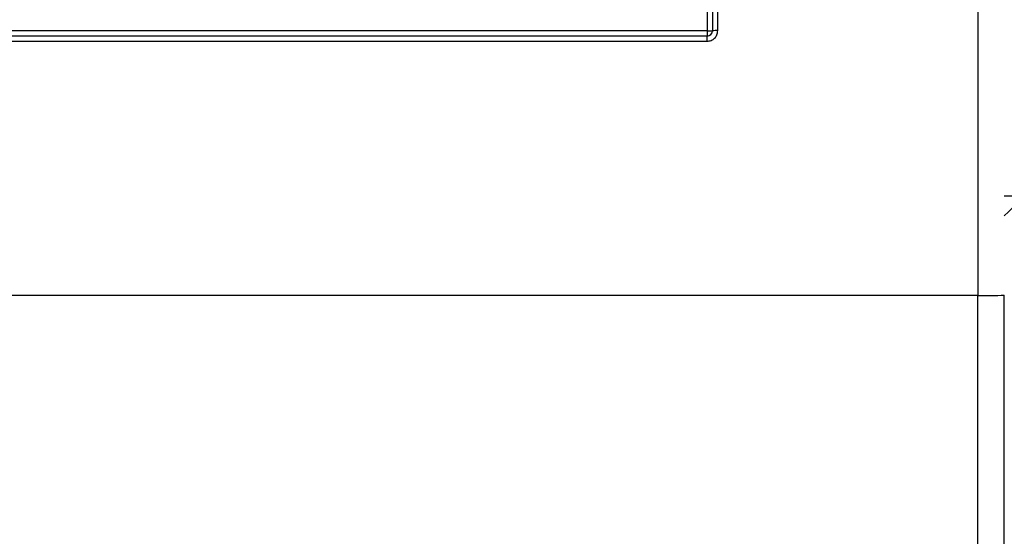
# Model space of a CAD drawing. Units: inches. Extents: x 0.3 to 10.8, y 0.2 to 8.3.
# Drawn here: x 2.1 to 2.2, y 2.6 to 2.7 of the extents above; entities that cross this region are included whole.
import ezdxf

# ---------------------------------------------------------------- set-up
doc = ezdxf.new("R2010")
doc.units = ezdxf.units.IN
doc.header["$MEASUREMENT"] = 0

msp = doc.modelspace()

# ---------------------------------------------------------------- linework, layer by layer
at = {"color": 7, "linetype": 'Continuous', "lineweight": 25}
for p, q in [((2.2033066552, 2.8439232941), (2.2033066552, 2.6231823729)), ((2.1691393324, 2.7319190901), (2.1691393324, 2.6565949688)), ((2.1698059991, 2.7319295156), (2.1698059991, 2.6566053943)), ((2.1704726657, 2.6566210325), (2.1704726657, 2.7319451538)), ((2.1691393324, 2.6565949688), (1.9774739781, 2.6565949688)), ((2.1691393324, 2.6559388091), (1.9774739781, 2.6559388091)), ((2.1691393324, 2.6565949688), (2.1691393324, 2.6559388091)), ((1.9774739781, 2.6552878622), (2.1691393324, 2.6552878622)), ((2.2066399354, 2.6357798554), (2.2091973905, 2.6357798554)), ((2.2033066552, 2.6231823729), (1.9433066552, 2.6231823729)), ((2.2033066552, 2.5532669607), (2.2033066552, 2.6231823729))]:
    msp.add_line(p, q, dxfattribs=at)
at = {"color": 8, "linetype": 'Continuous', "lineweight": 25}
msp.add_line((2.1691393324, 2.6552878622), (2.1691393324, 2.6559388091), dxfattribs=at)
at = {"color": 7, "linetype": 'Continuous', "lineweight": 25}
for centre, radius, start, end in [((2.1691393324, 2.6566053943), 0.0006666666666675, 270, 0), ((2.1693059583, 2.667260469), 0.0106668016699138, 269.104947312, 272.6869093373), ((2.1703060398, 2.6459555324), 0.0106668015343686, 89.1049472927, 92.6869093635), ((2.2041397848, 2.6765098731), 0.0533340076747704, 269.1049472928, 272.6869093635)]:
    msp.add_arc(centre, radius, start, end, dxfattribs=at)
msp.add_ellipse((2.2059733181, 2.6324990155), major_axis=(0.003223953870134633, 0.003280719292850343), ratio=0.0087255388, start_param=0.008574353009655, end_param=1.353636303234318, dxfattribs=at)
msp.add_open_spline([(2.169139332384794, 2.655287862175114), (2.169314828729948, 2.65530749683936), (2.169664283530765, 2.655346594107606), (2.170032556463684, 2.655608280240583), (2.170255183419491, 2.655870852520217), (2.170426485494293, 2.656179563269514), (2.170454047062644, 2.656443043659048), (2.170472665718127, 2.656621032463492)], degree=3, knots=[0, 0, 0, 0, 0.2506600143676384, 0.499123473576642, 0.624138431644233, 0.7460943818020643, 1, 1, 1, 1], dxfattribs=at)
msp.add_open_spline([(2.206639988552773, 2.554765997458401), (2.206639988552773, 2.565701182934949), (2.206639988552773, 2.587571553888043), (2.206639988552773, 2.611346851414196), (2.206639988552773, 2.623234500177271)], degree=3, dxfattribs=at)

doc.saveas('drawing.dxf')
